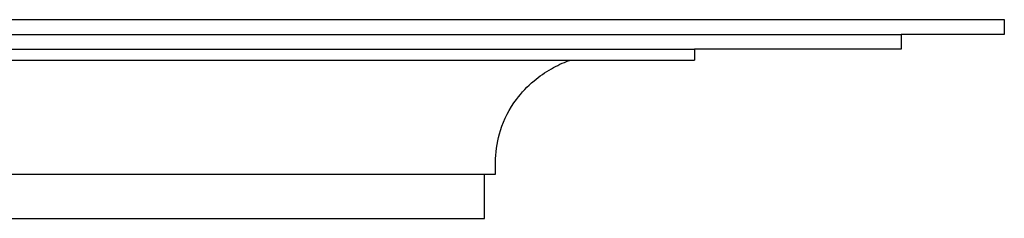
# Model space of a CAD drawing. Units: inches. Extents: x -143.6 to -84.3, y 223.7 to 277.9.
# Drawn here: x -117.7 to -84.3, y 268.9 to 275.7 of the extents above; entities that cross this region are included whole.
import ezdxf

# ---------------------------------------------------------------- set-up
doc = ezdxf.new("R2010")
doc.units = ezdxf.units.IN
doc.header["$MEASUREMENT"] = 0
doc.layers.add('OBJECT', color=7, linetype='Continuous')

msp = doc.modelspace()

# ---------------------------------------------------------------- linework, layer by layer
at = {"linetype": 'ByBlock'}
for p, q in [((-122.64008, 275.68614), (-84.27903, 275.68614)), ((-122.64008, 275.18614), (-87.77903, 275.18614)), ((-126.14008, 274.68614), (-94.77903, 274.68614)), ((-133.14008, 274.31114), (-94.77903, 274.31114)), ((-139.89008, 270.43614), (-101.90403, 270.43614)), ((-101.90403, 268.93614), (-101.90403, 270.43614)), ((-140.26508, 268.93614), (-101.90403, 268.93614))]:
    msp.add_line(p, q, dxfattribs=at)
msp.add_open_spline([(-101.52903, 270.43614), (-101.53273, 270.60906), (-101.54343, 271.11016), (-101.39613, 272.00628), (-100.91832, 272.92153), (-100.27817, 273.59627), (-99.66055, 274.02032), (-99.23238, 274.22874), (-99.01051, 274.30606), (-98.99558, 274.31114)], degree=3, knots=[0, 0, 0, 0, 0.51875499, 1.50324705, 2.68905141, 3.55480959, 4.26929709, 4.92719175, 4.9745148, 4.9745148, 4.9745148, 4.9745148], dxfattribs=at)
at = {"layer": 'OBJECT', "linetype": 'ByBlock'}
for p, q in [((-84.27903, 275.68614), (-84.27903, 275.18614)), ((-84.27903, 275.18614), (-87.77903, 275.18614)), ((-87.77903, 275.18614), (-87.77903, 274.68614)), ((-87.77903, 274.68614), (-94.77903, 274.68614)), ((-94.77903, 274.68614), (-94.77903, 274.31114)), ((-101.90403, 270.43614), (-101.52903, 270.43614))]:
    msp.add_line(p, q, dxfattribs=at)

doc.saveas('drawing.dxf')
